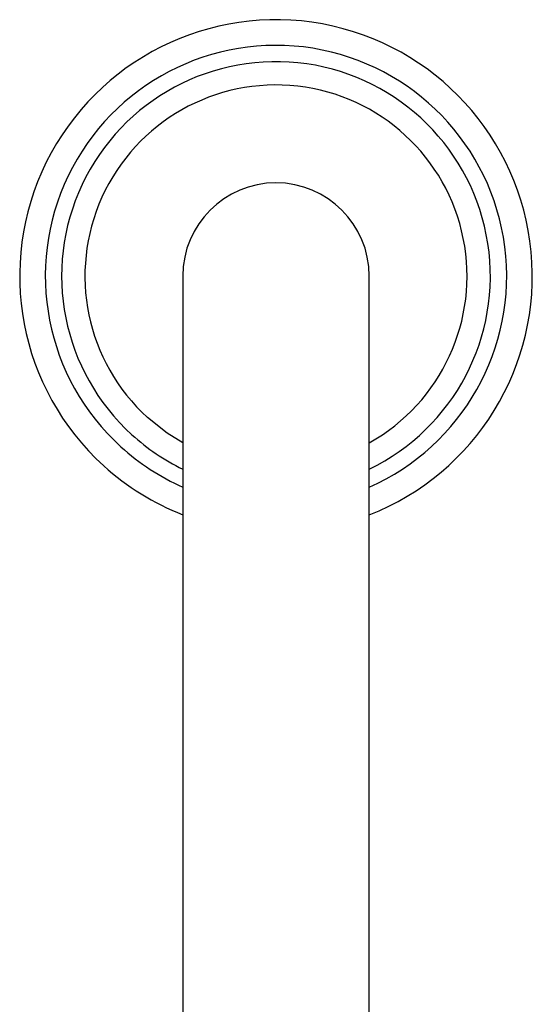
# Model space of a CAD drawing. Units: millimetres. Extents: x 3 to 3296, y 5 to 3295.
# Drawn here: x 1763 to 1818, y 1895 to 2001 of the extents above; entities that cross this region are included whole.
import ezdxf

# ---------------------------------------------------------------- set-up
doc = ezdxf.new("R2010")
doc.units = ezdxf.units.MM

msp = doc.modelspace()

# ---------------------------------------------------------------- linework, layer by layer
at = {"color": 7, "linetype": 'Continuous', "lineweight": 25}
for p, q in [((1780.13, 1973.53), (1780.13, 1943.53)), ((1800.13, 1943.53), (1800.13, 1973.53)), ((1780.13, 1943.53), (1780.13, 1933.53)), ((1800.13, 1933.53), (1800.13, 1943.53)), ((1780.13, 1933.53), (1780.13, 1931.43)), ((1800.13, 1931.43), (1800.13, 1933.53)), ((1780.13, 1931.43), (1780.13, 1882.2)), ((1800.13, 1882.2), (1800.13, 1931.43))]:
    msp.add_line(p, q, dxfattribs=at)
at = {"color": 7, "linetype": 'Continuous', "lineweight": 25, "flags": 128}
msp.add_lwpolyline([(1780.13, 1955.64), (1778.45, 1956.69), (1776.35, 1958.36)], dxfattribs=at)
at = {"color": 7, "linetype": 'Continuous', "lineweight": 25}
for radius, start, end in [(27.5, 291.3237, 227.7663), (24.75, 293.831, 227.7663), (23, 295.7715, 227.7663), (20.5, 299.1964, 227.7663), (10, 90, 180), (10, 0, 90), (23, 227.7663, 244.2285), (24.75, 227.7663, 246.169), (27.5, 227.7663, 248.6763)]:
    msp.add_arc((1790.13, 1973.53), radius, start, end, dxfattribs=at)

doc.saveas('drawing.dxf')
